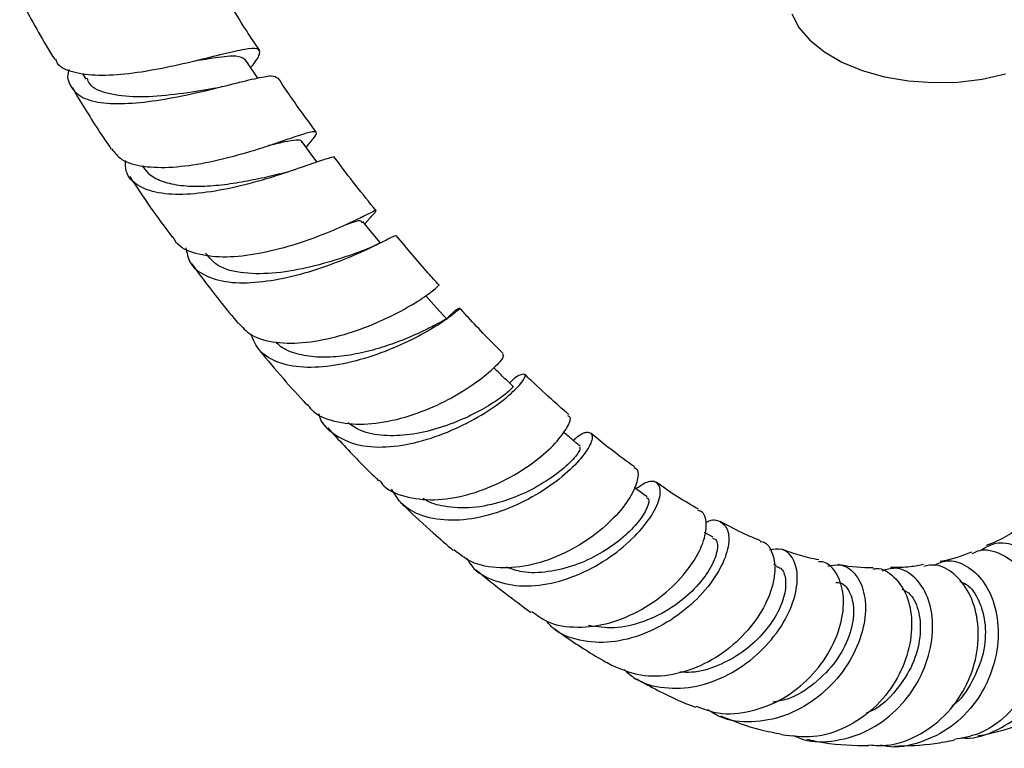
# Model space of a CAD drawing. Units: millimetres. Extents: x 3 to 2496, y 5 to 2495.
# Drawn here: x 162 to 250, y 417 to 482 of the extents above; entities that cross this region are included whole.
import ezdxf

# ---------------------------------------------------------------- set-up
doc = ezdxf.new("R2010")
doc.units = ezdxf.units.MM

msp = doc.modelspace()

# ---------------------------------------------------------------- linework, layer by layer
at = {"color": 7, "linetype": 'Continuous', "lineweight": 25}
for p, q in [((167.632, 477.219), (167.944, 476.703)), ((179.526, 475.884), (178.938, 475.769)), ((180.217, 476.046), (180.065, 476.01)), ((185.353, 471.082), (185.141, 471.014)), ((172.965, 468.937), (173.064, 468.789)), ((192.958, 463.716), (193.671, 464.522)), ((192.73, 464.345), (192.541, 464.256)), ((224.173, 435.621), (223.421, 436.041)), ((229.869, 433.064), (229.616, 433.163))]:
    msp.add_line(p, q, dxfattribs=at)
at = {"color": 7, "linetype": 'Continuous', "lineweight": 25, "flags": 128}
for points in [[(231.243, 482.575), (231.88, 481.341), (232.859, 480.185), (234.155, 479.137), (235.731, 478.227), (237.546, 477.479), (239.549, 476.914), (241.686, 476.546), (243.898, 476.387), (246.126, 476.44), (248.308, 476.704), (250.385, 477.172)], [(183.348, 476.793), (183.058, 477.227), (182.235, 478.457)], [(188.672, 469.261), (188.21, 469.889), (187.344, 471.063)], [(194.342, 462.019), (193.677, 462.834), (192.773, 463.943)], [(200.326, 455.151), (199.389, 456.183), (198.452, 457.216)]]:
    msp.add_lwpolyline(points, dxfattribs=at)
at = {"color": 7, "linetype": 'Continuous', "lineweight": 25}
for points, knots in [([(162.002, 483.963), (162.9, 482.312), (163.912, 480.448), (165.022, 478.661), (165.149, 478.458)], [0, 0, 0, 0, 0.885876, 1, 1, 1, 1]), ([(183.536, 479.26), (183.14, 479.843), (182.061, 481.43), (181.067, 483.106), (180.439, 484.166)], [0, 0, 0, 0, 0.367293, 1, 1, 1, 1]), ([(182.716, 477.738), (182.788, 477.826), (183.294, 478.444), (183.619, 479.055), (183.427, 479.515), (182.288, 479.424), (180.346, 478.973), (177.762, 478.315), (174.797, 477.641), (171.764, 477.137), (168.962, 476.953), (166.769, 477.255), (165.486, 477.781), (165.28, 478.37), (165.232, 478.508)], [0, 0, 0, 0, 0.015817, 0.11104, 0.20603, 0.300897, 0.395796, 0.490846, 0.586167, 0.681811, 0.777776, 0.87401, 0.970407, 1, 1, 1, 1]), ([(182.218, 478.436), (182.007, 478.577), (181.576, 478.866), (179.91, 478.674), (178.377, 478.426), (177.751, 478.325)], [0, 0, 0, 0, 0.359894, 0.738224, 1, 1, 1, 1]), ([(166.415, 477.56), (166.411, 477.551), (166.186, 476.916), (166.504, 476.005), (167.513, 474.97), (169.455, 474.494), (172.029, 474.487), (175.009, 474.874), (178.071, 475.508), (180.897, 476.216), (183.164, 476.788), (184.723, 477.092), (185.01, 476.886), (185.152, 476.784)], [0, 0, 0, 0, 0.0014394, 0.0997666, 0.1985122, 0.297746, 0.3974811, 0.4976788, 0.5982338, 0.6990137, 0.7998638, 0.9006609, 1, 1, 1, 1]), ([(178.917, 475.765), (178.793, 475.745), (177.8, 475.584), (175.467, 475.232), (172.42, 475.028), (169.881, 475.329), (168.363, 475.915), (168.121, 476.604), (168.059, 476.778)], [0, 0, 0, 0, 0.032091, 0.255951, 0.47963, 0.702773, 0.92499, 1, 1, 1, 1]), ([(188.598, 471.949), (187.808, 473.015), (186.639, 474.593), (185.537, 476.261), (185.18, 476.802)], [0, 0, 0, 0, 0.6756095, 1, 1, 1, 1]), ([(166.706, 475.938), (167.475, 474.656), (168.606, 472.772), (169.829, 470.98), (170.219, 470.407)], [0, 0, 0, 0, 0.680573, 1, 1, 1, 1]), ([(170.264, 470.439), (170.526, 470.097), (171.119, 469.323), (173.047, 468.8), (175.657, 468.737), (178.661, 469.163), (181.707, 469.904), (184.48, 470.772), (186.691, 471.548), (188.143, 472.034), (188.695, 472.024), (188.509, 471.585), (187.912, 470.876), (187.683, 470.604)], [0, 0, 0, 0, 0.076391, 0.173151, 0.269943, 0.36663, 0.46308, 0.559209, 0.654985, 0.750434, 0.845656, 0.940751, 1, 1, 1, 1]), ([(187.31, 471.031), (187.306, 471.061), (187.284, 471.228), (186.817, 471.239), (185.829, 471.096), (184.939, 470.881), (184.338, 470.74), (184.309, 470.733)], [0, 0, 0, 0, 0.0683753, 0.3730902, 0.6784592, 0.9845842, 1, 1, 1, 1]), ([(190.24, 469.547), (190.252, 469.578), (190.333, 469.786), (189.659, 469.598), (188.146, 469.094), (185.809, 468.265), (182.97, 467.391), (179.894, 466.669), (176.918, 466.295), (174.343, 466.406), (172.485, 467.111), (171.493, 468.126), (171.49, 469.072), (171.489, 469.401)], [0, 0, 0, 0, 0.017804, 0.120464, 0.223448, 0.326713, 0.430141, 0.533623, 0.637025, 0.740206, 0.84304, 0.945423, 1, 1, 1, 1]), ([(185.334, 468.196), (185.021, 468.12), (184.145, 467.907), (182.433, 467.538), (180.368, 467.203), (178.318, 467.031), (176.433, 467.094), (174.838, 467.44), (173.676, 468.006), (173.269, 468.586), (173.094, 468.835)], [0, 0, 0, 0, 0.076354, 0.213539, 0.35078, 0.487959, 0.624939, 0.761636, 0.897928, 1, 1, 1, 1]), ([(193.959, 464.895), (192.738, 466.401), (191.497, 467.933), (190.319, 469.566), (190.299, 469.593)], [0, 0, 0, 0, 0.9834664, 1, 1, 1, 1]), ([(171.869, 467.955), (172.475, 467.037), (173.711, 465.161), (175.034, 463.393), (175.709, 462.49)], [0, 0, 0, 0, 0.48967, 1, 1, 1, 1]), ([(186.745, 468.607), (186.561, 468.545), (186.079, 468.383), (185.613, 468.264), (185.325, 468.19)], [0, 0, 0, 0, 0.3822866, 1, 1, 1, 1]), ([(193.47, 464.314), (193.623, 464.477), (194.052, 464.937), (193.942, 464.949), (193.074, 464.516), (191.346, 463.655), (188.94, 462.62), (186.071, 461.63), (183.036, 460.912), (180.127, 460.638), (177.722, 460.99), (176.215, 461.64), (175.856, 462.358), (175.769, 462.533)], [0, 0, 0, 0, 0.055632, 0.1561861, 0.2566715, 0.3572366, 0.4580326, 0.5591471, 0.6606522, 0.7625358, 0.8647449, 0.9671794, 1, 1, 1, 1]), ([(192.717, 463.785), (192.687, 463.883), (192.617, 464.108), (191.973, 463.874), (191.237, 463.626), (191.218, 463.62)], [0, 0, 0, 0, 0.430672, 0.984632, 1, 1, 1, 1]), ([(176.904, 461.565), (176.989, 461.128), (177.198, 460.064), (178.531, 459.009), (180.663, 458.397), (183.398, 458.42), (186.423, 458.963), (189.435, 459.873), (192.122, 460.944), (194.189, 461.924), (195.514, 462.633), (195.665, 462.651), (195.739, 462.661)], [0, 0, 0, 0, 0.071115, 0.173402, 0.276122, 0.379302, 0.482889, 0.586796, 0.690891, 0.795034, 0.899073, 1, 1, 1, 1]), ([(199.577, 458.244), (199.258, 458.592), (197.963, 460.009), (196.712, 461.534), (195.77, 462.684)], [0, 0, 0, 0, 0.246017, 1, 1, 1, 1]), ([(194.333, 462.02), (194.008, 461.858), (193.306, 461.508), (192.508, 461.212), (192.079, 461.053)], [0, 0, 0, 0, 0.462825, 1, 1, 1, 1]), ([(192.228, 461.111), (191.812, 460.964), (190.714, 460.576), (188.126, 459.811), (185.004, 459.234), (182.052, 459.208), (179.764, 459.77), (179.006, 460.693), (178.674, 461.097)], [0, 0, 0, 0, 0.113513, 0.299362, 0.485307, 0.67104, 0.856213, 1, 1, 1, 1]), ([(177.442, 460.125), (177.845, 459.567), (179.174, 457.729), (180.582, 456.012), (181.563, 454.816)], [0, 0, 0, 0, 0.303648, 1, 1, 1, 1]), ([(181.599, 454.847), (181.953, 454.455), (182.753, 453.567), (184.918, 452.995), (187.683, 452.997), (190.721, 453.615), (193.685, 454.659), (196.268, 455.899), (198.247, 457.106), (199.337, 457.925), (199.722, 458.337), (199.561, 458.226), (199.559, 458.224)], [0, 0, 0, 0, 0.0905552, 0.2049638, 0.3193406, 0.4335323, 0.5473904, 0.6608049, 0.7737101, 0.8861518, 0.9982215, 1, 1, 1, 1]), ([(200.279, 455.202), (200.398, 455.327), (200.957, 455.911), (201.453, 456.219), (201.485, 456.123), (200.629, 455.381), (198.949, 454.262), (196.562, 452.988), (193.696, 451.823), (190.644, 451.008), (187.715, 450.731), (185.244, 451.135), (183.454, 452.138), (182.955, 453.288), (182.726, 453.817)], [0, 0, 0, 0, 0.024057, 0.113016, 0.202337, 0.291999, 0.381987, 0.472223, 0.562634, 0.653102, 0.743484, 0.833642, 0.923465, 1, 1, 1, 1]), ([(205.355, 452.099), (205.335, 452.118), (204.271, 453.15), (202.961, 454.502), (201.697, 455.902), (201.445, 456.182)], [0, 0, 0, 0, 0.014948, 0.803335, 1, 1, 1, 1]), ([(200.305, 455.132), (200.309, 455.141), (200.349, 455.223), (200.032, 455.048), (199.295, 454.658), (198.091, 454.044), (196.529, 453.35), (194.68, 452.671), (192.657, 452.113), (190.589, 451.769), (188.598, 451.709), (186.839, 452.007), (185.607, 452.473), (185.134, 452.959), (184.999, 453.098)], [0, 0, 0, 0, 0.011488, 0.105839, 0.200514, 0.295447, 0.390634, 0.485964, 0.5814, 0.676808, 0.772142, 0.867277, 0.962184, 1, 1, 1, 1]), ([(183.375, 452.54), (183.431, 452.469), (184.839, 450.699), (186.316, 449.056), (187.734, 447.479)], [0, 0, 0, 0, 0.040082, 1, 1, 1, 1]), ([(205.265, 452.005), (205.323, 451.988), (205.495, 451.937), (204.922, 451.132), (203.556, 449.878), (201.417, 448.418), (198.742, 447.062), (195.777, 446.057), (192.805, 445.601), (190.199, 445.897), (188.466, 446.572), (187.938, 447.356), (187.812, 447.544)], [0, 0, 0, 0, 0.058275, 0.170254, 0.282338, 0.394721, 0.507549, 0.620906, 0.734822, 0.849212, 0.963937, 1, 1, 1, 1]), ([(206.242, 449.122), (205.92, 449.436), (205.343, 450), (204.765, 450.564), (204.509, 450.814)], [0, 0, 0, 0, 0.557121, 1, 1, 1, 1]), ([(188.805, 446.713), (188.818, 446.652), (188.988, 445.842), (190.104, 444.799), (192.129, 443.796), (194.814, 443.598), (197.786, 444.084), (200.775, 445.137), (203.464, 446.539), (205.589, 448.03), (206.949, 449.323), (207.466, 450.179), (207.123, 450.287), (206.494, 450.02), (205.974, 449.484), (205.924, 449.433)], [0, 0, 0, 0, 0.007177, 0.095482, 0.184154, 0.27323, 0.362694, 0.452457, 0.542406, 0.6324, 0.72232, 0.812042, 0.901458, 0.990507, 1, 1, 1, 1]), ([(211.248, 446.599), (211.215, 446.627), (210.769, 447.011), (209.641, 448.019), (208.35, 449.186), (207.483, 450.033), (207.289, 450.222)], [0, 0, 0, 0, 0.024605, 0.336414, 0.851704, 1, 1, 1, 1]), ([(206.225, 449.104), (206.232, 449.109), (206.335, 449.181), (206.033, 448.829), (205.189, 448.14), (203.706, 447.163), (201.74, 446.156), (199.434, 445.292), (196.983, 444.737), (194.624, 444.656), (192.672, 444.994), (191.79, 445.615), (191.422, 445.874)], [0, 0, 0, 0, 0.007881, 0.120718, 0.234032, 0.347745, 0.461807, 0.576027, 0.690306, 0.804439, 0.918309, 1, 1, 1, 1]), ([(194.246, 440.728), (194.377, 440.555), (194.971, 439.765), (196.787, 439.099), (199.48, 438.842), (202.483, 439.411), (205.411, 440.59), (207.982, 442.168), (209.954, 443.872), (211.117, 445.354), (211.505, 446.333), (211.249, 446.459), (211.164, 446.502)], [0, 0, 0, 0, 0.032268, 0.147191, 0.262122, 0.376864, 0.491233, 0.605087, 0.718354, 0.831013, 0.943179, 1, 1, 1, 1]), ([(189.634, 445.408), (190.604, 444.346), (192.099, 442.708), (193.645, 441.203), (194.189, 440.674)], [0, 0, 0, 0, 0.648696, 1, 1, 1, 1]), ([(211.635, 444.293), (211.796, 444.437), (212.421, 444.996), (213.139, 445.102), (213.478, 444.645), (213.001, 443.474), (211.695, 441.897), (209.63, 440.174), (206.987, 438.609), (204.026, 437.477), (201.042, 436.99), (198.375, 437.309), (196.355, 438.272), (195.643, 439.42), (195.341, 439.907)], [0, 0, 0, 0, 0.030858, 0.119852, 0.209267, 0.299115, 0.389364, 0.479963, 0.570778, 0.661687, 0.752524, 0.843145, 0.933432, 1, 1, 1, 1]), ([(212.253, 443.771), (211.923, 444.05), (211.431, 444.467), (210.938, 444.884), (210.775, 445.022)], [0, 0, 0, 0, 0.668573, 1, 1, 1, 1]), ([(217.116, 441.905), (216.414, 442.423), (215.112, 443.384), (213.811, 444.447), (213.212, 444.937)], [0, 0, 0, 0, 0.53968, 1, 1, 1, 1]), ([(212.204, 443.724), (212.24, 443.642), (212.32, 443.462), (211.569, 442.467), (210.084, 441.167), (207.928, 439.819), (205.345, 438.736), (202.584, 438.143), (200.229, 438.28), (198.761, 438.657), (198.259, 439.041), (198.195, 439.09)], [0, 0, 0, 0, 0.10679, 0.236099, 0.366039, 0.496412, 0.627021, 0.757649, 0.887995, 0.9857, 1, 1, 1, 1]), ([(217.072, 441.835), (217.122, 441.829), (217.47, 441.789), (217.512, 440.931), (216.983, 439.441), (215.593, 437.56), (213.501, 435.682), (210.868, 434.084), (207.942, 433.028), (205.038, 432.741), (202.56, 433.178), (201.43, 434.087), (200.94, 434.482)], [0, 0, 0, 0, 0.0186374, 0.1291764, 0.2396905, 0.3504385, 0.4616535, 0.5734763, 0.6859924, 0.7991298, 0.9127645, 1, 1, 1, 1]), ([(202.108, 433.683), (202.241, 433.459), (202.794, 432.527), (204.527, 431.608), (207.112, 431.084), (210.053, 431.456), (212.986, 432.564), (215.633, 434.228), (217.723, 436.175), (219.067, 438.085), (219.576, 439.653), (219.269, 440.557), (218.415, 440.733), (217.604, 440.169), (217.264, 439.933)], [0, 0, 0, 0, 0.02835, 0.117954, 0.207995, 0.298493, 0.389402, 0.480592, 0.571899, 0.663131, 0.754154, 0.844848, 0.935126, 1, 1, 1, 1]), ([(218.26, 439.228), (217.926, 439.464), (217.539, 439.739), (217.152, 440.013), (217.098, 440.051)], [0, 0, 0, 0, 0.86154, 1, 1, 1, 1]), ([(222.869, 438.115), (222.246, 438.472), (220.994, 439.19), (219.727, 440.077), (219.09, 440.523)], [0, 0, 0, 0, 0.497293, 1, 1, 1, 1]), ([(218.208, 439.165), (218.295, 439.103), (218.509, 438.949), (218.246, 438.077), (217.423, 436.836), (215.993, 435.421), (214.075, 434.085), (211.807, 433.018), (209.399, 432.436), (207.24, 432.347), (206.097, 432.756), (205.63, 432.923)], [0, 0, 0, 0, 0.080263, 0.198738, 0.317762, 0.437305, 0.557169, 0.677233, 0.797261, 0.917076, 1, 1, 1, 1]), ([(196.154, 438.733), (196.299, 438.589), (197.261, 437.636), (198.84, 436.201), (200.283, 434.94), (200.885, 434.413)], [0, 0, 0, 0, 0.0940801, 0.6219975, 1, 1, 1, 1]), ([(207.937, 428.934), (208.379, 428.608), (209.521, 427.766), (211.982, 427.41), (214.924, 427.793), (217.819, 429.026), (220.339, 430.853), (222.244, 432.991), (223.385, 435.128), (223.663, 436.854), (223.391, 437.883), (222.918, 437.971), (222.806, 437.992)], [0, 0, 0, 0, 0.07158, 0.184959, 0.298239, 0.411189, 0.523584, 0.635273, 0.74622, 0.856473, 0.966259, 1, 1, 1, 1]), ([(223.517, 436.896), (223.562, 436.926), (224.093, 437.278), (224.92, 437.064), (225.633, 436.235), (225.604, 434.59), (224.758, 432.519), (223.106, 430.31), (220.774, 428.304), (217.983, 426.811), (215.001, 426.055), (212.193, 426.247), (210.166, 426.98), (209.399, 427.888), (209.194, 428.131)], [0, 0, 0, 0, 0.008796, 0.102861, 0.197435, 0.292541, 0.388117, 0.484098, 0.580382, 0.676797, 0.773173, 0.869299, 0.965005, 1, 1, 1, 1]), ([(228.418, 435.287), (227.972, 435.47), (226.794, 435.952), (225.577, 436.603), (224.821, 437.008)], [0, 0, 0, 0, 0.3790707, 1, 1, 1, 1]), ([(251.28, 436.21), (251.023, 436.034), (250.208, 435.476), (249.298, 435.104), (248.675, 434.85)], [0, 0, 0, 0, 0.315974, 1, 1, 1, 1]), ([(224.112, 435.52), (224.226, 435.485), (224.591, 435.374), (224.612, 434.362), (223.999, 432.779), (222.595, 430.94), (220.535, 429.223), (218.012, 427.956), (215.367, 427.313), (213.765, 427.561), (213.013, 427.678)], [0, 0, 0, 0, 0.061176, 0.195984, 0.33163, 0.467944, 0.604747, 0.741771, 0.878646, 1, 1, 1, 1]), ([(228.403, 435.23), (228.435, 435.23), (228.922, 435.23), (229.514, 434.343), (229.85, 432.693), (229.359, 430.453), (228.069, 428.077), (226.046, 425.864), (223.462, 424.13), (220.574, 423.152), (217.638, 423.017), (215.966, 423.73), (215.137, 424.084)], [0, 0, 0, 0, 0.007675, 0.116946, 0.225994, 0.335095, 0.444562, 0.554613, 0.665452, 0.777074, 0.88939, 1, 1, 1, 1]), ([(216.207, 423.723), (216.532, 423.432), (217.529, 422.541), (219.8, 421.98), (222.688, 422.095), (225.594, 423.166), (228.18, 424.976), (230.196, 427.281), (231.451, 429.746), (231.865, 432.022), (231.461, 433.728), (230.506, 434.664), (229.633, 434.518), (229.256, 434.456)], [0, 0, 0, 0, 0.046687, 0.143095, 0.240131, 0.337761, 0.435846, 0.53418, 0.632547, 0.730718, 0.828566, 0.925959, 1, 1, 1, 1]), ([(233.646, 433.569), (233.11, 433.678), (232.041, 433.896), (230.881, 434.323), (230.304, 434.535)], [0, 0, 0, 0, 0.502281, 1, 1, 1, 1]), ([(247.396, 434.129), (247.63, 434.247), (248.398, 434.632), (250.011, 434.227), (251.797, 432.93), (253.158, 430.724), (253.819, 427.945), (253.624, 424.911), (252.53, 421.979), (250.593, 419.543), (248.259, 417.901), (246.537, 417.588), (245.814, 417.457)], [0, 0, 0, 0, 0.047667, 0.15674, 0.265465, 0.373967, 0.482463, 0.591145, 0.700251, 0.809901, 0.920185, 1, 1, 1, 1]), ([(246.447, 417.612), (246.556, 417.602), (247.673, 417.492), (249.772, 418.27), (252.35, 419.95), (254.264, 422.51), (255.324, 425.512), (255.459, 428.625), (254.719, 431.451), (253.278, 433.651), (251.428, 434.927), (249.554, 435.247), (248.6, 434.674), (248.167, 434.414)], [0, 0, 0, 0, 0.010754, 0.110796, 0.211416, 0.31246, 0.413721, 0.514978, 0.616093, 0.71691, 0.817349, 0.917338, 1, 1, 1, 1]), ([(244.002, 433.102), (244.37, 433.267), (245.281, 433.677), (246.931, 433.158), (248.509, 431.72), (249.571, 429.42), (249.874, 426.589), (249.299, 423.57), (247.84, 420.754), (245.605, 418.468), (242.831, 417.117), (240.574, 416.623), (239.412, 416.913), (239.23, 416.958)], [0, 0, 0, 0, 0.067566, 0.167654, 0.268174, 0.369182, 0.470618, 0.572482, 0.67462, 0.776917, 0.879163, 0.981127, 1, 1, 1, 1]), ([(247.348, 434.261), (246.497, 433.938), (245.588, 433.592), (244.602, 433.425), (244.538, 433.414)], [0, 0, 0, 0, 0.9352439, 1, 1, 1, 1]), ([(202.929, 432.684), (203.107, 432.534), (203.96, 431.818), (205.601, 430.52), (207.081, 429.421), (207.869, 428.837)], [0, 0, 0, 0, 0.110197, 0.526162, 1, 1, 1, 1]), ([(229.831, 432.978), (229.977, 432.94), (230.41, 432.826), (230.737, 431.912), (230.66, 430.461), (229.96, 428.68), (228.662, 426.862), (226.842, 425.218), (224.642, 424.033), (222.677, 423.413), (221.551, 423.488), (221.208, 423.51)], [0, 0, 0, 0, 0.062621, 0.187035, 0.31214, 0.437949, 0.56427, 0.690964, 0.817767, 0.944431, 1, 1, 1, 1]), ([(222.662, 420.441), (223.311, 420.198), (224.858, 419.619), (227.608, 419.878), (230.481, 421.007), (232.961, 422.965), (234.786, 425.431), (235.803, 428.064), (235.975, 430.52), (235.355, 432.372), (234.452, 433.388), (233.78, 433.399), (233.619, 433.402)], [0, 0, 0, 0, 0.0813252, 0.1937942, 0.3060469, 0.4178111, 0.528844, 0.639043, 0.7484451, 0.85721, 0.9656385, 1, 1, 1, 1]), ([(234.48, 433.006), (234.832, 433.086), (235.718, 433.286), (236.941, 432.453), (237.8, 430.782), (237.925, 428.432), (237.209, 425.776), (235.656, 423.162), (233.388, 420.957), (230.612, 419.446), (227.65, 418.913), (225.223, 419.15), (224.064, 419.896), (223.707, 420.126)], [0, 0, 0, 0, 0.0644276, 0.1619161, 0.2599338, 0.3585367, 0.4576995, 0.5572738, 0.6570747, 0.7569336, 0.8565931, 0.9558061, 1, 1, 1, 1]), ([(238.526, 432.751), (238.637, 432.773), (239.296, 432.903), (240.462, 432.132), (241.62, 430.496), (242.113, 428.09), (241.793, 425.344), (240.625, 422.584), (238.676, 420.165), (236.118, 418.423), (233.204, 417.504), (231.273, 417.749), (230.32, 417.871)], [0, 0, 0, 0, 0.021797, 0.130365, 0.238521, 0.346517, 0.454561, 0.563008, 0.672006, 0.781767, 0.892252, 1, 1, 1, 1]), ([(231.388, 417.813), (231.675, 417.685), (232.852, 417.16), (235.214, 417.25), (238.108, 418.129), (240.67, 419.981), (242.604, 422.488), (243.735, 425.349), (243.986, 428.175), (243.401, 430.602), (242.16, 432.253), (240.659, 432.998), (239.707, 432.698), (239.311, 432.573)], [0, 0, 0, 0, 0.031824, 0.130356, 0.229635, 0.329556, 0.429868, 0.530325, 0.630664, 0.730766, 0.83043, 0.929655, 1, 1, 1, 1]), ([(238.523, 432.85), (237.555, 432.869), (236.56, 432.888), (235.443, 433.15), (235.414, 433.157)], [0, 0, 0, 0, 0.973761, 1, 1, 1, 1]), ([(238.157, 416.967), (238.735, 416.931), (240.323, 416.832), (242.834, 417.839), (245.305, 419.752), (247.073, 422.382), (247.986, 425.327), (248.006, 428.225), (247.217, 430.718), (245.816, 432.438), (244.3, 433.254), (243.407, 433.059), (243.083, 432.988)], [0, 0, 0, 0, 0.063549, 0.174625, 0.285377, 0.395601, 0.505151, 0.614062, 0.722417, 0.830446, 0.938373, 1, 1, 1, 1]), ([(243.058, 433.157), (242.664, 433.078), (241.715, 432.885), (240.695, 432.881), (240.098, 432.879)], [0, 0, 0, 0, 0.415558, 1, 1, 1, 1]), ([(235.181, 431.539), (235.326, 431.539), (235.877, 431.541), (236.566, 430.603), (236.899, 428.904), (236.474, 426.704), (235.268, 424.409), (233.333, 422.421), (231.315, 421.113), (229.978, 420.876), (229.542, 420.799)], [0, 0, 0, 0, 0.05161, 0.19602, 0.341173, 0.487228, 0.634072, 0.781402, 0.928786, 1, 1, 1, 1]), ([(241.114, 430.956), (241.377, 430.816), (242.054, 430.453), (242.718, 428.889), (242.843, 426.676), (242.174, 424.159), (240.67, 421.856), (239.145, 420.305), (238.09, 419.893), (237.901, 419.82)], [0, 0, 0, 0, 0.107269, 0.276623, 0.446932, 0.618218, 0.790156, 0.962394, 1, 1, 1, 1]), ([(246.294, 431.628), (246.501, 431.557), (247.179, 431.324), (248.1, 429.96), (248.684, 427.801), (248.532, 425.186), (247.474, 422.666), (246.401, 420.976), (245.599, 420.462), (245.583, 420.451)], [0, 0, 0, 0, 0.07956, 0.261143, 0.443677, 0.627183, 0.811448, 0.996083, 1, 1, 1, 1]), ([(210.003, 427.343), (210.34, 427.107), (211.831, 426.063), (213.547, 424.962), (214.932, 424.207), (215.141, 424.093)], [0, 0, 0, 0, 0.198678, 0.879111, 1, 1, 1, 1]), ([(217.325, 422.891), (217.709, 422.678), (219.413, 421.732), (221.189, 420.852), (222.577, 420.37), (222.633, 420.351)], [0, 0, 0, 0, 0.2181314, 0.9686275, 1, 1, 1, 1]), ([(224.837, 419.582), (226.014, 419.117), (227.845, 418.394), (229.674, 418.064), (230.327, 417.947)], [0, 0, 0, 0, 0.643086, 1, 1, 1, 1]), ([(247.932, 417.787), (248.067, 417.811), (249.528, 418.065), (251.246, 418.596), (252.765, 419.216), (253.072, 419.341)], [0, 0, 0, 0, 0.075582, 0.813451, 1, 1, 1, 1]), ([(232.573, 417.485), (233.08, 417.371), (234.963, 416.948), (236.808, 416.93), (238.156, 416.917)], [0, 0, 0, 0, 0.269213, 1, 1, 1, 1]), ([(240.38, 416.862), (241.619, 416.896), (243.473, 416.947), (245.238, 417.296), (245.825, 417.412)], [0, 0, 0, 0, 0.6679643, 1, 1, 1, 1])]:
    msp.add_open_spline(points, degree=3, knots=knots, dxfattribs=at)

doc.saveas('drawing.dxf')
